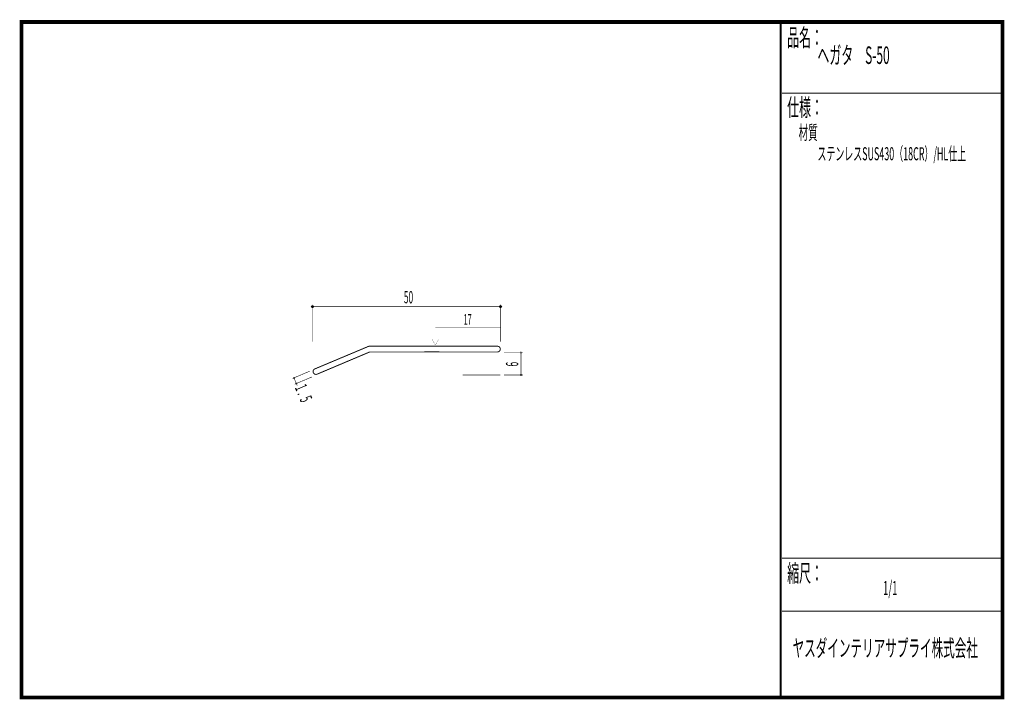
# Model space of a CAD drawing. Extents: x 18 to 279, y -200 to -19.
import ezdxf
from ezdxf.enums import TextEntityAlignment as Align

# ---------------------------------------------------------------- set-up
doc = ezdxf.new("R2010")
doc.units = 0
doc.header["$MEASUREMENT"] = 0
doc.linetypes.add('AIGENLINE001', pattern=[0])
doc.linetypes.add('AIGENLINE002', pattern=[0.7056, 0.3528, -0.3528])
doc.layers.add('LAYER_1', color=7, linetype='Continuous')
doc.layers.add('LAYER_3', color=7, linetype='Continuous')
doc.styles.get("Standard").update_dxf_attribs({"font": 'TXT', "bigfont": 'BIGFONT'})

# ---------------------------------------------------------------- blocks, each defined once
blk = doc.blocks.new('AIGNBL01010002')
at = {"layer": 'LAYER_1', "const_width": 0.05}
blk.add_lwpolyline([(90.5931, -114.947, 0.39171585), (90.7264, -114.619, 0.39241564), (90.399, -114.486, 0.39257656), (90.2658, -114.8133, 0.39281135)], format="xyb", close=True, dxfattribs=at)
blk = doc.blocks.new('AIGNBL01010003')
at = {"layer": 'LAYER_1', "const_width": 0.05}
blk.add_lwpolyline([(91.2191, -116.3946, 0.39319661), (91.3522, -116.0673, 0.39285073), (91.0249, -115.9337, 0.39168934), (90.8916, -116.2616, 0.41458738)], format="xyb", close=True, dxfattribs=at)
blk = doc.blocks.new('AIGNBL01010004')
at = {"layer": 'LAYER_1'}
blk.add_circle((145.4674, -95.7289), 0.2499, dxfattribs=at)
blk = doc.blocks.new('AIGNBL01010005')
at = {"layer": 'LAYER_1'}
blk.add_circle((95.4169, -95.7289), 0.2499, dxfattribs=at)
blk = doc.blocks.new('AIGNBL01010006')
at = {"layer": 'LAYER_1', "const_width": 0.05}
blk.add_lwpolyline([(150.8914, -108.1719, 0.39308355), (151.1412, -107.9218, 0.39247072), (150.8914, -107.6716, 0.41428043), (150.6413, -107.9218, 0.41416382)], format="xyb", close=True, dxfattribs=at)
blk = doc.blocks.new('AIGNBL01010007')
at = {"layer": 'LAYER_1', "const_width": 0.05}
blk.add_lwpolyline([(150.8914, -114.1691, 0.39341783), (151.1412, -113.919, 0.39247658), (150.8914, -113.6689, 0.41425441), (150.6413, -113.919, 0.41418985)], format="xyb", close=True, dxfattribs=at)

msp = doc.modelspace()

# ---------------------------------------------------------------- linework, layer by layer
at = {"layer": 'LAYER_1', "const_width": 0.1411}
for points in [[(95.4169, -95.1997), (95.4169, -105.0775)], [(95.4169, -95.7289), (145.4674, -95.7289)], [(145.4674, -105.0775), (145.4674, -95.1997)], [(146.4155, -107.9218), (151.3985, -107.9218)], [(150.8914, -107.9218), (150.8914, -113.919)], [(90.098, -114.8409), (94.6893, -112.9047)], [(90.4529, -114.628), (91.3576, -116.7626)], [(95.2662, -114.4385), (90.6747, -116.3746)], [(146.4155, -113.919), (151.3985, -113.919)]]:
    msp.add_lwpolyline(points, dxfattribs=at)
at = {"layer": 'LAYER_1', "color": 4, "linetype": 'AIGENLINE002', "const_width": 0.1411, "flags": 128}
msp.add_lwpolyline([(128.1152, -101.3587), (145.5184, -101.3587)], dxfattribs=at)
at = {"layer": 'LAYER_1', "color": 4, "const_width": 0.05}
msp.add_lwpolyline([(127.2487, -104.4458), (128.9809, -104.4465), (128.1159, -105.945)], close=True, dxfattribs=at)
at = {"layer": 'LAYER_1', "const_width": 0.2469}
msp.add_lwpolyline([(96.0331, -112.3039, 0.41404982), (95.6259, -113.303, 0.39371686), (96.6242, -113.7102), (110.6155, -107.7991), (127.1409, -107.7922), (144.6296, -107.7991, 0.4142277), (145.3923, -107.037, 0.41418954), (144.6296, -106.2743), (110.3874, -106.2743)], format="xyb", close=True, dxfattribs=at)
at = {"layer": 'LAYER_1', "linetype": 'AIGENLINE001', "const_width": 0.1411, "flags": 128}
msp.add_lwpolyline([(145.4013, -113.919), (135.3912, -113.919)], dxfattribs=at)
at = {"layer": 'LAYER_3', "const_width": 0.9984}
msp.add_lwpolyline([(279, -199.7077), (17.9999, -199.7077), (17.9999, -20), (279, -20)], close=True, dxfattribs=at)
at = {"layer": 'LAYER_3'}
for points, const_width in [([(220.0159, -19.6379), (220.0159, -199.7077)], 0.4974), ([(220.3097, -38.923), (279, -38.923)], 0.2469), ([(220.3097, -162.6306), (279, -162.6306)], 0.2469), ([(220.3097, -176.7417), (279, -176.7417)], 0.2469)]:
    msp.add_lwpolyline(points, dxfattribs=dict(at, const_width=const_width))

# ---------------------------------------------------------------- block references
at = {"layer": 'LAYER_1'}
for name in ['AIGNBL01010005', 'AIGNBL01010004', 'AIGNBL01010006', 'AIGNBL01010002', 'AIGNBL01010007', 'AIGNBL01010003']:
    msp.add_blockref(name, (0, 0), dxfattribs=at)

# ---------------------------------------------------------------- texts
at = {"layer": 'LAYER_1', "width": 0.5}
msp.add_text('50', height=3.2566, dxfattribs=at).set_placement((119.7367, -94.8468))
at = {"layer": 'LAYER_1', "color": 4, "width": 0.5}
msp.add_text('17', height=2.8495, dxfattribs=at).set_placement((136.699, -100.5647), align=Align.CENTER)
at = {"layer": 'LAYER_1', "width": 0.5}
for s, rotation, p in [('6', 90, (150.1638, -111.67)), ('1 .  5', 292.867562, (90.6648, -117.2841))]:
    msp.add_text(s, height=3.2566, rotation=rotation, dxfattribs=at).set_placement(p)
at = {"layer": 'LAYER_3', "width": 0.5}
for s, height, p in [('品名：', 4.6533, (221.7191, -26.4576)), ('ヘガタ\u3000S-50', 4.6533, (229.7758, -31.1617)), ('仕様：', 4.6533, (221.7191, -45.0374)), ('材質', 3.7226, (224.7635, -51.2704)), (' ステンレスSUS430（18CR）/HL仕上', 3.4899, (229.2466, -56.7972)), ('縮尺：', 4.6533, (221.7191, -168.9802)), ('1/1', 3.7226, (247.238, -172.4494)), ('ヤスダインテリアサプライ株式会社', 4.5172, (223.1633, -188.845))]:
    msp.add_text(s, height=height, dxfattribs=at).set_placement(p)

doc.saveas('drawing.dxf')
